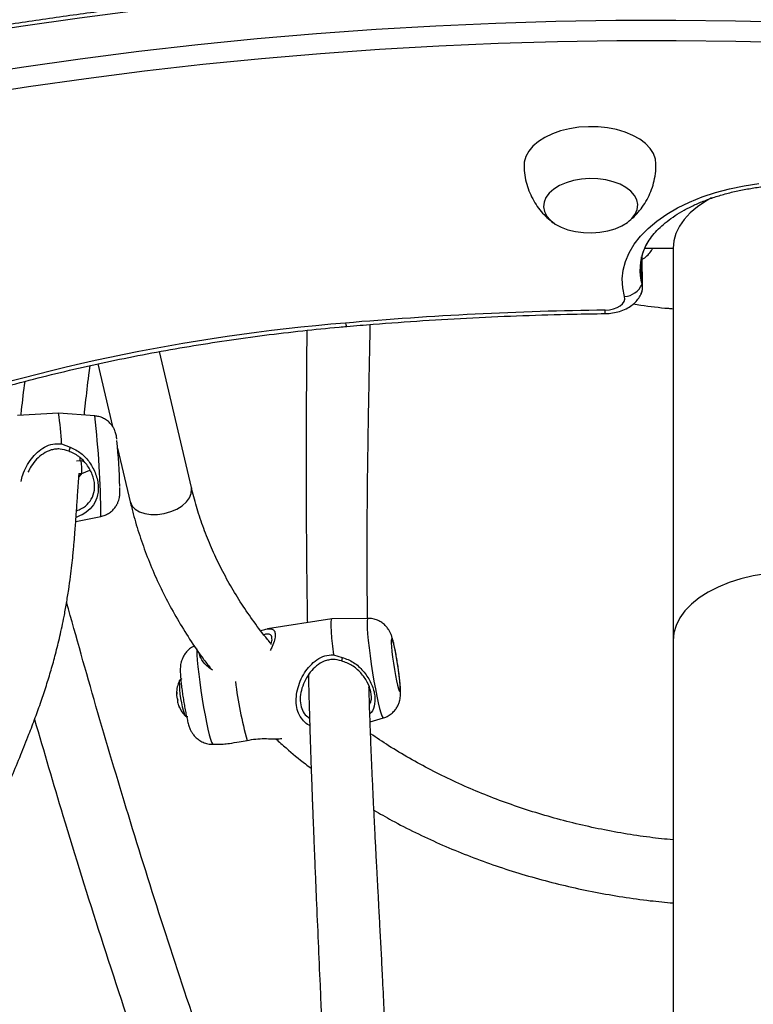
# Model space of a CAD drawing. Units: inches. Extents: x 306 to 2383, y 121 to 1067.
# Drawn here: x 728 to 735, y 828 to 837 of the extents above; entities that cross this region are included whole.
import ezdxf

# ---------------------------------------------------------------- set-up
doc = ezdxf.new("R2010")
doc.units = ezdxf.units.IN
doc.header["$MEASUREMENT"] = 0
doc.header["$PDSIZE"] = -1
doc.layers.add('CONTOUR', color=7, linetype='Continuous')
doc.layers.add('DIM_IMP_BORDURE', color=7, linetype='Continuous')
doc.styles.add('DIM', font='romans.shx')
doc.dimstyles.new('Implantation (Pied-mètre)', dxfattribs={"dimscale": 96, "dimtxt": 0.09375, "dimasz": 0.125, "dimexe": 0.125, "dimexo": 0.125, "dimgap": 0.03, "dimtad": 1, "dimdec": 3, "dimzin": 0, "dimdsep": 46, "dimlunit": 4, "dimtxsty": 'DIM', "dimblk1": 'OBLIQUE', "dimblk2": 'OBLIQUE', "dimsah": 1, "dimcen": 0.089844, "dimdle": 0.125, "dimclrt": 7, "dimadec": 0, "dimazin": 0, "dimtfac": 1, "dimtdec": 0, "dimtofl": 0, "dimtmove": 0, "dimatfit": 3, "dimldrblk": 'OBLIQUE', "dimfxl": 1, "dimfrac": 2, "dimtolj": 1, "dimtzin": 0, "dimarcsym": 0})

# ---------------------------------------------------------------- blocks, each defined once
blk = doc.blocks.new('_OBLIQUE')
at = {"color": 0, "linetype": 'ByBlock'}
blk.add_line((-0.5, -0.5), (0.5, 0.5), dxfattribs=at)
blk = doc.blocks.new('*D32')
at = {"layer": 'Defpoints', "color": 0}
for p in [(322.08, 1002.8587), (1134.1719, 475.2667), (322.08, 446.4198)]:
    blk.add_point(p, dxfattribs=at)
at = {"layer": 'DIM_IMP_BORDURE', "color": 0, "lineweight": -2}
for p, q in [((322.08, 462.6698), (322.08, 1019.1087)), ((1134.1719, 491.5167), (1134.1719, 1019.1087)), ((1150.4219, 1002.8587), (305.83, 1002.8587))]:
    blk.add_line(p, q, dxfattribs=at)
at = {"layer": 'DIM_IMP_BORDURE', "color": 0, "lineweight": -2, "xscale": 16.25, "yscale": 16.25, "zscale": 16.25, "rotation": 180}
blk.add_blockref('_OBLIQUE', (322.08, 1002.8587), dxfattribs=at)
at = {"layer": 'DIM_IMP_BORDURE', "color": 0, "lineweight": -2, "xscale": 16.25, "yscale": 16.25, "zscale": 16.25}
blk.add_blockref('_OBLIQUE', (1134.1719, 1002.8587), dxfattribs=at)
at = {"layer": 'DIM_IMP_BORDURE', "color": 7, "insert": (728.126, 1016.0263), "char_height": 12.1875, "attachment_point": 5, "style": 'DIM'}
blk.add_mtext('\\A1;67\'-8" [20.627m]', dxfattribs=at)
blk = doc.blocks.new('*D33')
at = {"layer": 'Defpoints', "color": 0}
for p in [(704.5185, 966.3984), (550.0856, 157.3769), (1176.3926, 157.3769)]:
    blk.add_point(p, dxfattribs=at)
at = {"layer": 'DIM_IMP_BORDURE', "color": 0, "lineweight": -2}
for p, q in [((1176.3926, 982.6484), (1176.3926, 141.1269)), ((720.7685, 966.3984), (1192.6426, 966.3984)), ((566.3356, 157.3769), (1192.6426, 157.3769))]:
    blk.add_line(p, q, dxfattribs=at)
at = {"layer": 'DIM_IMP_BORDURE', "color": 0, "lineweight": -2, "xscale": 16.25, "yscale": 16.25, "zscale": 16.25}
for p, rotation in [((1176.3926, 966.3984), 90), ((1176.3926, 157.3769), 270)]:
    blk.add_blockref('_OBLIQUE', p, dxfattribs=dict(at, rotation=rotation))
at = {"layer": 'DIM_IMP_BORDURE', "color": 7, "insert": (1163.225, 561.8876), "char_height": 12.1875, "attachment_point": 5, "rotation": 90, "style": 'DIM'}
blk.add_mtext('\\A1;67\'-5" [20.549m]', dxfattribs=at)

msp = doc.modelspace()

# ---------------------------------------------------------------- linework, layer by layer
at = {"layer": 'CONTOUR'}
for p, q in [((734.25619, 834.64369), (734.25146, 834.96832)), ((734.27752, 835.03867), (734.56099, 835.03867)), ((734.56099, 835.03867), (734.56099, 831.13315)), ((734.25094, 834.6779), (734.24694, 834.95218)), ((729.76757, 832.6568), (729.44944, 834.00881)), ((728.83629, 833.88588), (728.98231, 833.26532)), ((728.44651, 833.39775), (728.03839, 833.37304)), ((728.80576, 833.36925), (728.44655, 833.39775)), ((728.47614, 833.09179), (728.56048, 833.05827)), ((729.03357, 833.04749), (729.15919, 832.51364)), ((728.67078, 832.92175), (728.62546, 832.91901)), ((728.66005, 832.9211), (728.66221, 832.9492)), ((728.69562, 832.91511), (728.67079, 832.92175)), ((728.67698, 832.79974), (728.64798, 832.76179)), ((728.67834, 832.79699), (728.75703, 832.82862)), ((728.64855, 832.79518), (728.67833, 832.79698)), ((728.61718, 832.31851), (728.86632, 832.36905)), ((731.16421, 831.34887), (730.52341, 831.2497)), ((731.52403, 831.35377), (731.16463, 831.3489)), ((734.56099, 831.13315), (734.56099, 825.24932)), ((731.18111, 830.99225), (731.26785, 830.96637)), ((729.64742, 830.73261), (729.6477, 830.73333)), ((730.9318, 830.69191), (730.93391, 830.69224)), ((729.62115, 830.60188), (729.61959, 830.60163)), ((729.62209, 830.62072), (729.62168, 830.62065)), ((731.54581, 830.32383), (731.67728, 830.36357)), ((729.98205, 830.10121), (730.08441, 830.1026)), ((730.24422, 830.1264), (730.32211, 830.13958))]:
    msp.add_line(p, q, dxfattribs=at)
at = {"layer": 'CONTOUR', "flags": 128}
for points in [[(723.44273, 836.26941), (723.56827, 836.30403), (724.11378, 836.44888), (724.6649, 836.58624), (725.22134, 836.71602), (725.78277, 836.83816), (726.34886, 836.95259), (726.91931, 837.05923), (727.49377, 837.15804), (728.07193, 837.24894), (728.65346, 837.3319), (729.23802, 837.40686), (729.82529, 837.47378), (730.41492, 837.53262), (731.00658, 837.58335), (731.59993, 837.62594), (732.19464, 837.66037), (732.79037, 837.68661), (733.38677, 837.70466), (733.98351, 837.71449), (734.58024, 837.71611), (735.17664, 837.70952), (735.77234, 837.69471)], [(723.44273, 836.26941), (723.56827, 836.30403), (724.11378, 836.44888), (724.6649, 836.58624), (725.22134, 836.71602), (725.78277, 836.83816), (726.34886, 836.95259), (726.91931, 837.05923), (727.49377, 837.15804), (728.07193, 837.24894), (728.65346, 837.3319), (729.23802, 837.40686), (729.82529, 837.47378), (730.41492, 837.53262), (731.00658, 837.58335), (731.59993, 837.62594), (732.19464, 837.66037), (732.79037, 837.68661), (733.38677, 837.70466), (733.98351, 837.71449), (734.58024, 837.71611), (735.17664, 837.70952), (735.77234, 837.69471)], [(723.37504, 835.84038), (723.57422, 835.89553), (724.11973, 836.04038), (724.67086, 836.17774), (725.22729, 836.30752), (725.78872, 836.42966), (726.35482, 836.54409), (726.92526, 836.65073), (727.49973, 836.74954), (728.07789, 836.84044), (728.65942, 836.9234), (729.24398, 836.99836), (729.83124, 837.06528), (730.42087, 837.12412), (731.01253, 837.17485), (731.60589, 837.21744), (732.2006, 837.25187), (732.79632, 837.27811), (733.39272, 837.29616), (733.98946, 837.30599), (734.5862, 837.30761), (735.18259, 837.30102), (735.7783, 837.28621)], [(723.37504, 835.84038), (723.57422, 835.89553), (724.11973, 836.04038), (724.67086, 836.17774), (725.22729, 836.30752), (725.78872, 836.42966), (726.35482, 836.54409), (726.92526, 836.65073), (727.49973, 836.74954), (728.07789, 836.84044), (728.65942, 836.9234), (729.24398, 836.99836), (729.83124, 837.06528), (730.42087, 837.12412), (731.01253, 837.17485), (731.60589, 837.21744), (732.2006, 837.25187), (732.79632, 837.27811), (733.39272, 837.29616), (733.98946, 837.30599), (734.5862, 837.30761), (735.18259, 837.30102), (735.7783, 837.28621)], [(735.77296, 837.08212), (735.18294, 837.09688), (734.59223, 837.10352), (734.00119, 837.10204), (733.41014, 837.09245), (732.81941, 837.07475), (732.22934, 837.04895), (731.64027, 837.01506), (731.05253, 836.97311), (730.46645, 836.92311), (729.88237, 836.86509), (729.30061, 836.7991), (728.72151, 836.72516), (728.1454, 836.64332), (727.5726, 836.55362), (727.00343, 836.45611), (726.43822, 836.35086), (725.8773, 836.23792), (725.32097, 836.11734), (724.76955, 835.98922), (724.22336, 835.8536), (723.68271, 835.71058), (723.3284, 835.61198)], [(733.71833, 836.24743), (733.62297, 836.24121), (733.52997, 836.22706), (733.4413, 836.20528), (733.35886, 836.17634), (733.2844, 836.14086), (733.21951, 836.0996), (733.16557, 836.05342), (733.12374, 836.00332), (733.0949, 835.95036), (733.07967, 835.89568), (733.07724, 835.85911)], [(734.3896, 835.87815), (734.38385, 835.92566), (734.36429, 835.97954), (734.33129, 836.03107), (734.28554, 836.07916), (734.22802, 836.12278), (734.15996, 836.16099), (734.08281, 836.19298), (733.99821, 836.21808), (733.90797, 836.23574), (733.81401, 836.2456), (733.71833, 836.24743)], [(733.72859, 835.7309), (733.64739, 835.72492), (733.56898, 835.71093), (733.49574, 835.68933), (733.42991, 835.66079), (733.37348, 835.62617), (733.32817, 835.58653), (733.29535, 835.54307), (733.27602, 835.49711), (733.27077, 835.45004), (733.27976, 835.40331), (733.30271, 835.35832), (733.33894, 835.31644), (733.38732, 835.27896), (733.44641, 835.24699), (733.5144, 835.22153), (733.58922, 835.20333), (733.6686, 835.19296), (733.75013, 835.19073), (733.83134, 835.1967), (733.90975, 835.2107), (733.98299, 835.2323), (734.04882, 835.26084), (734.10525, 835.29546), (734.15056, 835.3351), (734.18338, 835.37856), (734.20271, 835.42452), (734.20796, 835.47158), (734.19897, 835.51832), (734.17601, 835.56331), (734.13979, 835.60518), (734.0914, 835.64267), (734.03232, 835.67463), (733.96433, 835.7001), (733.88951, 835.71829), (733.81013, 835.72866), (733.72859, 835.7309)], [(733.72859, 835.7309), (733.64739, 835.72492), (733.56898, 835.71093), (733.49574, 835.68933), (733.42991, 835.66079), (733.37348, 835.62617), (733.32817, 835.58653), (733.29535, 835.54307), (733.27602, 835.49711), (733.27077, 835.45004), (733.27976, 835.40331), (733.30271, 835.35832), (733.33894, 835.31644), (733.38732, 835.27896), (733.44641, 835.24699), (733.5144, 835.22153), (733.58922, 835.20333), (733.6686, 835.19296), (733.75013, 835.19073), (733.83134, 835.1967), (733.90975, 835.2107), (733.98299, 835.2323), (734.04882, 835.26084), (734.10525, 835.29546), (734.15056, 835.3351), (734.18338, 835.37856), (734.20271, 835.42452), (734.20796, 835.47158), (734.19897, 835.51832), (734.17601, 835.56331), (734.13979, 835.60518), (734.0914, 835.64267), (734.03232, 835.67463), (733.96433, 835.7001), (733.88951, 835.71829), (733.81013, 835.72866), (733.72859, 835.7309)], [(734.07815, 834.55707), (734.05955, 834.64426), (734.05481, 834.73219), (734.06396, 834.82014), (734.08694, 834.90738), (734.12355, 834.99319), (734.17349, 835.07686), (734.23634, 835.15768), (734.31158, 835.235), (734.3986, 835.30817), (734.49666, 835.37658), (734.60495, 835.43967), (734.72258, 835.49692), (734.84858, 835.54784), (734.98189, 835.59203), (735.12141, 835.6291), (735.26599, 835.65876), (735.41443, 835.68076)], [(734.94203, 835.53862), (734.88637, 835.50707), (734.80313, 835.45086), (734.73098, 835.38982), (734.67075, 835.32466), (734.62316, 835.25615), (734.58876, 835.18509), (734.56796, 835.11231), (734.56099, 835.03867)], [(733.88371, 834.42182), (733.9263, 834.42503), (733.96685, 834.43344), (734.00347, 834.44664), (734.03444, 834.46403), (734.05831, 834.48479), (734.07397, 834.50795), (734.08069, 834.53243), (734.07815, 834.55707)], [(731.30153, 834.29347), (731.30532, 834.27889), (731.30898, 834.26828), (731.3124, 834.26189), (731.31552, 834.25986), (731.31557, 834.25986)], [(729.15919, 832.51364), (729.16014, 832.5099), (729.17791, 832.4722), (729.20904, 832.43978), (729.25206, 832.41417), (729.30496, 832.39655), (729.36526, 832.38776), (729.43016, 832.38819), (729.49661, 832.39784), (729.5615, 832.41626), (729.62181, 832.44257), (729.67471, 832.47555), (729.71772, 832.51366), (729.74885, 832.55512), (729.76663, 832.59799), (729.77022, 832.64025), (729.76757, 832.6568)], [(735.74849, 831.81427), (735.61554, 831.80999), (735.48425, 831.79719), (735.35629, 831.77605), (735.23326, 831.74682), (735.11671, 831.70987), (735.0081, 831.66567), (734.9088, 831.61478), (734.82007, 831.55782), (734.74301, 831.49553), (734.67859, 831.42868), (734.62763, 831.35811), (734.59077, 831.28471), (734.56846, 831.20941), (734.56099, 831.13315)], [(731.16463, 831.3489), (731.15911, 831.34159), (731.15581, 831.31777), (731.15537, 831.27813), (731.15779, 831.2239), (731.16301, 831.15674), (731.17087, 831.07873), (731.18111, 830.99225)], [(731.52403, 831.35377), (731.5198, 831.34937), (731.51643, 831.33119), (731.51547, 831.29941), (731.51695, 831.25495), (731.52083, 831.19909), (731.527, 831.13343), (731.53527, 831.05987), (731.54542, 830.98052), (731.55714, 830.89766), (731.5701, 830.81367), (731.58394, 830.73098), (731.59824, 830.65196), (731.6126, 830.57889), (731.6266, 830.51386), (731.63985, 830.45876), (731.65196, 830.41515), (731.66259, 830.3843), (731.67142, 830.3671), (731.67728, 830.36357)], [(731.79794, 831.01974), (731.78761, 831.0692), (731.77798, 831.10898), (731.76957, 831.13694), (731.76284, 831.15156), (731.75816, 831.15206), (731.75576, 831.13841), (731.75579, 831.11135), (731.75824, 831.07234), (731.76297, 831.02348), (731.76974, 830.9674), (731.77818, 830.90713), (731.78784, 830.84592), (731.79818, 830.78706), (731.80866, 830.73373), (731.81871, 830.68881), (731.82779, 830.65471), (731.83541, 830.63328), (731.84115, 830.62567), (731.84472, 830.63228), (731.84591, 830.65277), (731.84466, 830.68603), (731.84105, 830.73027), (731.83525, 830.7831), (731.8276, 830.84167), (731.81849, 830.90282), (731.80842, 830.96327), (731.79794, 831.01974)], [(729.82105, 831.04953), (729.821, 831.03717), (729.82248, 830.99271), (729.82636, 830.93685), (729.83253, 830.87119), (729.8408, 830.79763), (729.85094, 830.71827), (729.86267, 830.63541), (729.87563, 830.55143), (729.88946, 830.46874), (729.90376, 830.38972), (729.91812, 830.31665), (729.93213, 830.25162), (729.94538, 830.19651), (729.95749, 830.15291), (729.96811, 830.12206), (729.97694, 830.10486), (729.98205, 830.10121)]]:
    msp.add_lwpolyline(points, dxfattribs=at)
at = {"layer": 'CONTOUR'}
for centre, radius, start, end in [((734.77433, 834.82207), 0.54288, 144.222074, 195.3997), ((734.7468, 834.82256), 0.51653, 156.601533, 196.262879), ((734.06167, 834.76461), 0.20819, 274.53991, 335.387886), ((734.12486, 834.64175), 0.13116, 332.447479, 16.000643), ((734.1261, 834.64178), 0.12996, 336.138608, 16.137897), ((734.32116, 799.58406), 34.84051, 90.71941, 94.972074), ((732.42125, 834.39891), 1.46264, 359.554058, 0.897633), ((732.84509, 815.53814), 18.81873, 94.704835, 109.156102), ((725.55084, 832.96292), 2.92814, 2.522414, 8.539957), ((720.17751, 832.34487), 8.68885, 0.159392, 6.770644), ((721.22948, 832.40475), 7.83037, 1.904902, 5.263703), ((727.71622, 832.80134), 0.96212, 359.740437, 7.189599), ((729.93937, 830.60156), 0.32005, 155.68857, 179.049066), ((730.71775, 830.72234), 1.07037, 179.450033, 198.193257), ((734.30679, 831.23723), 4.13311, 187.112245, 195.40117), ((729.66611, 830.60615), 0.04674, 161.928165, 185.548369), ((729.87788, 830.5881), 0.25709, 174.260165, 182.858773), ((730.16276, 830.63864), 0.54535, 186.671781, 187.578237), ((729.66586, 830.58119), 0.04602, 198.326316, 218.226627), ((729.67575, 830.52904), 0.04674, 161.93583, 185.557297), ((729.96684, 830.59468), 0.34482, 191.740365, 192.246992), ((729.9383, 830.60104), 0.31852, 194.454922, 203.601568), ((729.79429, 830.53973), 0.16235, 197.746609, 205.338174), ((729.93937, 830.60156), 0.32005, 203.772223, 221.906444)]:
    msp.add_arc(centre, radius, start, end, dxfattribs=at)
for points, knots in [([(748.04265, 836.91741), (747.97481, 836.9365), (747.73866, 837.00294), (747.32879, 837.10992), (746.81345, 837.23839), (746.29318, 837.35981), (745.76866, 837.47463), (745.24004, 837.58267), (744.7076, 837.6839), (744.17161, 837.77826), (743.63232, 837.86572), (743.09001, 837.94623), (742.54495, 838.01975), (741.9974, 838.08624), (741.44764, 838.14568), (740.89594, 838.19803), (740.34257, 838.24327), (739.7878, 838.28138), (739.23192, 838.31233), (738.67519, 838.33612), (738.11789, 838.35273), (737.5603, 838.36215), (737.0027, 838.36438), (736.44535, 838.35942), (735.88854, 838.34727), (735.33255, 838.32793), (734.77763, 838.30144), (734.2241, 838.26769), (733.75722, 838.23341), (733.47524, 838.20929), (733.37667, 838.20086)], [0, 0, 0, 0, 0.0149655, 0.0520938, 0.0892208, 0.1263465, 0.1634709, 0.2005942, 0.2377164, 0.2748376, 0.3119579, 0.3490773, 0.3861959, 0.4233138, 0.4604311, 0.4975478, 0.5346641, 0.57178, 0.6088955, 0.6460109, 0.6831261, 0.7202412, 0.7573563, 0.7944715, 0.8315869, 0.8687025, 0.9058183, 0.9429346, 0.9800514, 1, 1, 1, 1]), ([(737.18619, 837.66002), (737.03555, 837.66958), (736.7005, 837.69085), (736.17934, 837.71524), (735.62339, 837.73481), (735.06657, 837.747), (734.50923, 837.75205), (733.95163, 837.74989), (733.39404, 837.74055), (732.83674, 837.72402), (732.28, 837.70031), (731.72411, 837.66943), (731.16933, 837.6314), (730.61595, 837.58624), (730.06423, 837.53396), (729.51445, 837.4746), (728.96688, 837.40818), (728.4218, 837.33474), (727.87946, 837.25431), (727.34015, 837.16693), (726.80413, 837.07264), (726.27166, 836.97149), (725.743, 836.86353), (725.21844, 836.74878), (724.69815, 836.62743), (724.18275, 836.49905), (723.76647, 836.3904), (723.524, 836.3222), (723.44983, 836.30134)], [0, 0, 0, 0, 0.0323416, 0.071931, 0.11152, 0.1511087, 0.1906972, 0.2302855, 0.2698739, 0.3094622, 0.3490507, 0.3886393, 0.4282282, 0.4678175, 0.5074072, 0.5469975, 0.5865884, 0.6261799, 0.6657723, 0.7053655, 0.7449597, 0.784555, 0.8241513, 0.8637489, 0.9033477, 0.9429479, 0.9825496, 1, 1, 1, 1]), ([(733.07883, 835.85921), (733.07879, 835.84351), (733.07865, 835.79643), (733.09164, 835.71944), (733.11608, 835.6308), (733.15117, 835.54799), (733.19495, 835.472), (733.24619, 835.40333), (733.30426, 835.34361), (733.34825, 835.30476), (733.37403, 835.28837), (733.377, 835.28648)], [0, 0, 0, 0, 0.0701189, 0.2102773, 0.3471064, 0.4807376, 0.611246, 0.7386626, 0.8629915, 0.9842377, 1, 1, 1, 1]), ([(734.10874, 835.29859), (734.12899, 835.31476), (734.17188, 835.34903), (734.22877, 835.41156), (734.28035, 835.48294), (734.32289, 835.56106), (734.35591, 835.64434), (734.37861, 835.73424), (734.38996, 835.81285), (734.38849, 835.86187), (734.388, 835.878)], [0, 0, 0, 0, 0.1165439, 0.2469025, 0.3787407, 0.5117209, 0.6455507, 0.779984, 0.9276349, 1, 1, 1, 1]), ([(734.27428, 835.02845), (734.27754, 835.03687), (734.28909, 835.06665), (734.32057, 835.11855), (734.3691, 835.18279), (734.42882, 835.24515), (734.49869, 835.30521), (734.57862, 835.36252), (734.66812, 835.41649), (734.7666, 835.46654), (734.87331, 835.51209), (734.98743, 835.5526), (735.10804, 835.58761), (735.2341, 835.6167), (735.36454, 835.63953), (735.49822, 835.65584), (735.63397, 835.66543), (735.7706, 835.6682), (735.9069, 835.66411), (736.04165, 835.65321), (736.17365, 835.63563), (736.30175, 835.61158), (736.4248, 835.58135), (736.54172, 835.54533), (736.65151, 835.50396), (736.75321, 835.45778), (736.84602, 835.40741), (736.92923, 835.35352), (737.00225, 835.29686), (737.06483, 835.23817), (737.11634, 835.17822), (737.15502, 835.12243), (737.17161, 835.08728), (737.17883, 835.07197)], [0, 0, 0, 0, 0.0138989, 0.0492145, 0.0833036, 0.1166475, 0.1496142, 0.1824283, 0.2152139, 0.2480275, 0.2809128, 0.3138872, 0.3469523, 0.3801003, 0.4133187, 0.446592, 0.4799034, 0.5132354, 0.5465705, 0.5798855, 0.6131619, 0.6463819, 0.679528, 0.712584, 0.7455362, 0.7783757, 0.8111023, 0.8437313, 0.8763028, 0.9088768, 0.9415612, 0.974554, 1, 1, 1, 1]), ([(734.25206, 834.92714), (734.25665, 834.92967), (734.27857, 834.94176), (734.31067, 834.97117), (734.34234, 835.00625), (734.35463, 835.03082), (734.35856, 835.03867)], [0, 0, 0, 0, 0.0992987, 0.4745429, 0.8321686, 1, 1, 1, 1]), ([(733.88385, 834.38752), (733.8972, 834.388), (733.93401, 834.38929), (733.99399, 834.39902), (734.06169, 834.41971), (734.12188, 834.44971), (734.17247, 834.48699), (734.21099, 834.52929), (734.23502, 834.56396), (734.24252, 834.58533), (734.24395, 834.5894)], [0, 0, 0, 0, 0.0878865, 0.2423904, 0.4007336, 0.5649048, 0.7063561, 0.8406679, 0.9696933, 1, 1, 1, 1]), ([(734.1642, 834.48331), (734.18906, 834.47942), (734.305, 834.46126), (734.43751, 834.44566), (734.54541, 834.43736), (734.56099, 834.43616)], [0, 0, 0, 0, 0.1893344, 0.8829211, 1, 1, 1, 1]), ([(731.31557, 834.25986), (731.40223, 834.26721), (731.65369, 834.28854), (732.07115, 834.31843), (732.56808, 834.34722), (733.06592, 834.36869), (733.50465, 834.3817), (733.77735, 834.38589), (733.88385, 834.38752)], [0, 0, 0, 0, 0.1017695, 0.2953166, 0.4888694, 0.6824241, 0.8759801, 1, 1, 1, 1]), ([(731.52082, 831.36106), (731.5198, 831.43765), (731.51688, 831.65574), (731.51608, 832.02569), (731.51794, 832.47824), (731.52379, 832.99934), (731.53369, 833.58285), (731.54276, 834.02668), (731.54754, 834.26131), (731.5479, 834.27921)], [0, 0, 0, 0, 0.0818564, 0.2331021, 0.3910177, 0.5554772, 0.7710679, 0.9825378, 1, 1, 1, 1]), ([(726.7303, 833.29132), (726.78837, 833.31169), (726.9569, 833.3708), (727.24071, 833.46404), (727.58342, 833.56892), (727.9318, 833.66743), (728.28536, 833.75957), (728.64378, 833.84521), (729.00666, 833.92426), (729.37363, 833.99663), (729.74431, 834.06224), (730.11831, 834.12102), (730.49524, 834.17293), (730.86806, 834.21705), (731.14201, 834.24453), (731.2892, 834.25753), (731.31557, 834.25986)], [0, 0, 0, 0, 0.0414298, 0.1202509, 0.199083, 0.2779246, 0.3567753, 0.4356346, 0.5145018, 0.5933765, 0.6722579, 0.7511454, 0.8300384, 0.9089361, 0.9836877, 1, 1, 1, 1]), ([(730.91575, 834.22076), (730.9149, 834.12681), (730.913, 833.91635), (730.91088, 833.59084), (730.90939, 833.24175), (730.90886, 832.89265), (730.90936, 832.55081), (730.91091, 832.20569), (730.91367, 831.86537), (730.91711, 831.56319), (730.92007, 831.38229), (730.92123, 831.31126)], [0, 0, 0, 0, 0.0938876, 0.2103044, 0.3284506, 0.4484537, 0.5677687, 0.6811956, 0.807038, 0.924243, 1, 1, 1, 1]), ([(728.70249, 833.37744), (728.70654, 833.41712), (728.71992, 833.54815), (728.73933, 833.71219), (728.75519, 833.83721), (728.75924, 833.8691)], [0, 0, 0, 0, 0.24446597, 0.8072936, 1, 1, 1, 1]), ([(728.10892, 833.7123), (728.09663, 833.61629), (728.08211, 833.50286), (728.07142, 833.39196), (728.06978, 833.37494)], [0, 0, 0, 0, 0.8465372, 1, 1, 1, 1]), ([(729.02544, 833.13815), (729.02517, 833.14081), (729.02421, 833.1501), (729.0226, 833.16149), (729.01959, 833.17912), (729.01427, 833.20072), (729.00518, 833.22651), (728.98963, 833.25758), (728.96564, 833.29053), (728.93289, 833.32153), (728.89316, 833.34651), (728.85019, 833.36362), (728.82033, 833.36679), (728.80704, 833.3682)], [0, 0, 0, 0, 0.0384384, 0.1342268, 0.2047241, 0.2666122, 0.333948, 0.4227073, 0.5364641, 0.6474806, 0.7690361, 0.8971638, 1, 1, 1, 1]), ([(728.07255, 832.71539), (728.07731, 832.73746), (728.08855, 832.78946), (728.12438, 832.86718), (728.17368, 832.94391), (728.23413, 833.00965), (728.30482, 833.06091), (728.38762, 833.09466), (728.44676, 833.09275), (728.47614, 833.09179)], [0, 0, 0, 0, 0.1125647, 0.2652139, 0.4159846, 0.5647512, 0.7118203, 0.8567744, 1, 1, 1, 1]), ([(728.54674, 833.01872), (728.51855, 833.02783), (728.47643, 833.04144), (728.41658, 833.03999), (728.35852, 833.02845), (728.29208, 832.99595), (728.2262, 832.93912), (728.17456, 832.87616), (728.15153, 832.82887), (728.14169, 832.80866)], [0, 0, 0, 0, 0.1733469, 0.2589879, 0.3454142, 0.518972, 0.6933541, 0.8689804, 1, 1, 1, 1]), ([(728.56048, 833.05827), (728.5581, 833.05141), (728.55354, 833.03823), (728.54895, 833.02505), (728.54674, 833.01872)], [0, 0, 0, 0, 0.5198515, 1, 1, 1, 1]), ([(728.62479, 832.42587), (728.64134, 832.43233), (728.69076, 832.45161), (728.74878, 832.50125), (728.79712, 832.57912), (728.81081, 832.67889), (728.78635, 832.78735), (728.72955, 832.88674), (728.65083, 832.97135), (728.5814, 833.00295), (728.54674, 833.01872)], [0, 0, 0, 0, 0.0674156, 0.2012736, 0.3347597, 0.467187, 0.5998832, 0.732918, 0.8666456, 1, 1, 1, 1]), ([(728.56048, 833.05827), (728.59812, 833.04015), (728.67417, 833.00356), (728.75942, 832.90626), (728.82081, 832.7918), (728.84722, 832.66721), (728.83313, 832.55197), (728.78196, 832.46048), (728.7117, 832.39682), (728.64763, 832.37088), (728.6201, 832.35974)], [0, 0, 0, 0, 0.1251708, 0.2528742, 0.3826125, 0.5142761, 0.6456773, 0.77586, 0.903688, 1, 1, 1, 1]), ([(727.66157, 828.96437), (727.67892, 829.01334), (727.72265, 829.13675), (727.79877, 829.33431), (727.88852, 829.55784), (727.97949, 829.77768), (728.06771, 829.99121), (728.14597, 830.18618), (728.21382, 830.36388), (728.27203, 830.52605), (728.32451, 830.68357), (728.37245, 830.84036), (728.41759, 831.00334), (728.46108, 831.18026), (728.49679, 831.34875), (728.52532, 831.50445), (728.54667, 831.63734), (728.56438, 831.76445), (728.5782, 831.87854), (728.58804, 831.97189), (728.5951, 832.04589), (728.60053, 832.10674), (728.60569, 832.16815), (728.61106, 832.23593), (728.61813, 832.32999), (728.62687, 832.45471), (728.63779, 832.61457), (728.64536, 832.73033), (728.6502, 832.79306), (728.65037, 832.79529)], [0, 0, 0, 0, 0.0452585, 0.1140556, 0.182558, 0.250568, 0.3137476, 0.3718177, 0.418214, 0.4619304, 0.5032663, 0.5424274, 0.5822015, 0.6253494, 0.6723088, 0.7033669, 0.7356091, 0.7653202, 0.7916699, 0.8144271, 0.8296221, 0.8426113, 0.8564428, 0.8720137, 0.8893428, 0.9211654, 0.9575969, 0.9984898, 1, 1, 1, 1]), ([(728.86629, 832.36994), (728.86927, 832.37026), (728.88888, 832.37234), (728.92173, 832.3865), (728.96146, 832.40994), (728.99303, 832.4387), (729.01711, 832.46945), (729.0343, 832.50047), (729.04548, 832.52971), (729.05182, 832.55527), (729.05486, 832.57595), (729.0561, 832.59177), (729.05662, 832.60617), (729.05666, 832.62549), (729.05646, 832.64185), (729.05595, 832.65649), (729.05593, 832.65707)], [0, 0, 0, 0, 0.019953, 0.1316292, 0.2338318, 0.3280959, 0.4148728, 0.4940085, 0.5647314, 0.6251509, 0.6741962, 0.7194345, 0.7733087, 0.8569715, 0.9943457, 1, 1, 1, 1]), ([(730.56148, 831.10145), (730.54913, 831.11584), (730.48852, 831.18643), (730.39006, 831.31817), (730.26675, 831.49642), (730.15522, 831.67932), (730.05465, 831.86598), (729.96554, 832.05617), (729.88802, 832.24945), (729.82347, 832.44211), (729.7862, 832.57844), (729.7694, 832.64911), (729.76757, 832.6568)], [0, 0, 0, 0, 0.0306026, 0.1501727, 0.2698913, 0.3897765, 0.5098448, 0.6301097, 0.7505799, 0.8712585, 0.9859974, 1, 1, 1, 1]), ([(729.15919, 832.51364), (729.1689, 832.474), (729.19636, 832.36187), (729.25111, 832.17891), (729.327, 831.96588), (729.41496, 831.7558), (729.51466, 831.54905), (729.62579, 831.34597), (729.74883, 831.14732), (729.85851, 830.98522), (729.93111, 830.8915), (729.95507, 830.86055)], [0, 0, 0, 0, 0.0678459, 0.1918732, 0.3159746, 0.4401983, 0.5645565, 0.689057, 0.8137036, 0.9384957, 1, 1, 1, 1]), ([(729.86621, 827.14335), (729.73938, 827.52387), (729.48937, 828.27394), (729.14162, 829.38713), (728.81992, 830.46292), (728.62241, 831.16912), (728.52619, 831.51315)], [0, 0, 0, 0, 0.2625533, 0.5175432, 0.7649698, 1, 1, 1, 1]), ([(731.79692, 831.02926), (731.79505, 831.03861), (731.78947, 831.06648), (731.77996, 831.10908), (731.76939, 831.14969), (731.75879, 831.18281), (731.74678, 831.21216), (731.73055, 831.24185), (731.70902, 831.27132), (731.67945, 831.30052), (731.64171, 831.32633), (731.59692, 831.3448), (731.55666, 831.35409), (731.53222, 831.3528), (731.52464, 831.3524)], [0, 0, 0, 0, 0.0597188, 0.1781094, 0.3040243, 0.3989885, 0.4787281, 0.5414371, 0.611718, 0.6899827, 0.7746679, 0.8647667, 0.9580937, 1, 1, 1, 1]), ([(730.45828, 831.23133), (730.46686, 831.23437), (730.49527, 831.24444), (730.53264, 831.2527), (730.57045, 831.25133), (730.59503, 831.23278), (730.60459, 831.19559), (730.59679, 831.14097), (730.57901, 831.08523), (730.5597, 831.04792), (730.55299, 831.03494)], [0, 0, 0, 0, 0.0610634, 0.2020925, 0.3444196, 0.4883273, 0.6341147, 0.778708, 0.9230201, 1, 1, 1, 1]), ([(730.55954, 831.0961), (730.56017, 831.09771), (730.56925, 831.12097), (730.57159, 831.15548), (730.56264, 831.18965), (730.53372, 831.19978), (730.50837, 831.19787), (730.49013, 831.1914), (730.48916, 831.19105)], [0, 0, 0, 0, 0.0179512, 0.258304, 0.500417, 0.7430953, 0.9862896, 1, 1, 1, 1]), ([(729.79811, 831.07847), (729.78815, 831.07389), (729.76431, 831.06292), (729.73295, 831.03696), (729.70486, 831.00518), (729.68451, 830.97179), (729.67086, 830.9391), (729.66272, 830.9086), (729.6585, 830.88088), (729.65671, 830.85403), (729.65666, 830.82128), (729.65883, 830.78046), (729.66353, 830.72767), (729.66998, 830.67099), (729.67811, 830.61008), (729.68735, 830.54859), (729.69743, 830.48809), (729.70805, 830.43043), (729.719, 830.37713), (729.73047, 830.32819), (729.74152, 830.28887), (729.75399, 830.2545), (729.76972, 830.22276), (729.78957, 830.19292), (729.81654, 830.16333), (729.85182, 830.1361), (729.8946, 830.11502), (729.93875, 830.10244), (729.9682, 830.10231), (729.98088, 830.10226)], [0, 0, 0, 0, 0.0245437, 0.0587795, 0.0905379, 0.1200164, 0.1472607, 0.1723316, 0.1964019, 0.2227954, 0.2569977, 0.3105256, 0.3569816, 0.405677, 0.4523138, 0.4982421, 0.544052, 0.5900791, 0.63682, 0.6853399, 0.7391805, 0.7789454, 0.806459, 0.8337645, 0.8646213, 0.8981565, 0.9340937, 0.9716139, 1, 1, 1, 1]), ([(729.97923, 830.83764), (729.95883, 830.85242), (729.90743, 830.88965), (729.85829, 830.95473), (729.84932, 830.9935), (729.84565, 831.00938)], [0, 0, 0, 0, 0.2799073, 0.7051027, 1, 1, 1, 1]), ([(730.94511, 830.28787), (730.94277, 830.28884), (730.91883, 830.29867), (730.88228, 830.33171), (730.83928, 830.38999), (730.81382, 830.4658), (730.80739, 830.55231), (730.81996, 830.64273), (730.84895, 830.73096), (730.89164, 830.81272), (730.94645, 830.88531), (731.01314, 830.94466), (731.0932, 830.98732), (731.15192, 830.99061), (731.18111, 830.99225)], [0, 0, 0, 0, 0.00986614, 0.10062427, 0.19239039, 0.28535508, 0.37755829, 0.46958227, 0.56082027, 0.65093555, 0.73985295, 0.82775576, 0.91439446, 1, 1, 1, 1]), ([(731.26157, 830.9306), (731.23311, 830.93761), (731.19058, 830.94808), (731.13137, 830.94124), (731.07445, 830.92392), (731.01053, 830.88388), (730.94857, 830.81932), (730.89954, 830.74355), (730.86485, 830.66007), (730.84771, 830.57351), (730.85158, 830.49034), (730.87846, 830.42147), (730.9111, 830.37911), (730.93666, 830.36549), (730.94294, 830.36214)], [0, 0, 0, 0, 0.0968248, 0.1446606, 0.1929349, 0.2898775, 0.3872806, 0.4853786, 0.5830257, 0.6797399, 0.77547, 0.8719012, 0.9685575, 1, 1, 1, 1]), ([(731.26785, 830.96637), (731.26677, 830.96017), (731.26469, 830.94825), (731.26258, 830.93632), (731.26157, 830.9306)], [0, 0, 0, 0, 0.5198515, 1, 1, 1, 1]), ([(731.26785, 830.96637), (731.30686, 830.95167), (731.38566, 830.92197), (731.47933, 830.83254), (731.55238, 830.72616), (731.59467, 830.609), (731.59503, 830.50208), (731.57515, 830.43406), (731.54763, 830.40757), (731.54294, 830.40306)], [0, 0, 0, 0, 0.1559555, 0.3150664, 0.4767127, 0.6407579, 0.804476, 0.9666761, 1, 1, 1, 1]), ([(731.67746, 830.36385), (731.67806, 830.36396), (731.6954, 830.36711), (731.72546, 830.38313), (731.76426, 830.40943), (731.79436, 830.44097), (731.81675, 830.4741), (731.83212, 830.50716), (731.84161, 830.53837), (731.84675, 830.56687), (731.84907, 830.59352), (731.84962, 830.62474), (731.84804, 830.66271), (731.84397, 830.71315), (731.8379, 830.76926), (731.83007, 830.82996), (731.82108, 830.89144), (731.81118, 830.9523), (731.80296, 830.99817), (731.79817, 831.02282), (731.79692, 831.02926)], [0, 0, 0, 0, 0.0022178, 0.0638102, 0.120235, 0.1725114, 0.2210503, 0.2659848, 0.3073275, 0.3461865, 0.3873601, 0.437574, 0.5190823, 0.5954467, 0.6757529, 0.7515235, 0.8257833, 0.8996661, 0.9737804, 1, 1, 1, 1]), ([(731.53989, 830.49727), (731.54541, 830.50803), (731.56315, 830.54263), (731.55834, 830.62159), (731.52203, 830.7224), (731.45482, 830.81502), (731.36912, 830.89255), (731.29739, 830.91793), (731.26157, 830.9306)], [0, 0, 0, 0, 0.0824254, 0.2650841, 0.4481136, 0.6316104, 0.8160626, 1, 1, 1, 1]), ([(729.67255, 830.75203), (729.66903, 830.75133), (729.66195, 830.74993), (729.65392, 830.74328), (729.64883, 830.73617), (729.64674, 830.73149), (729.6463, 830.72971), (729.64628, 830.72967)], [0, 0, 0, 0, 0.2603106, 0.5230256, 0.7576631, 0.9934373, 1, 1, 1, 1]), ([(730.93119, 830.8032), (730.93126, 830.79998), (730.93251, 830.74414), (730.93537, 830.63168), (730.93995, 830.4613), (730.94534, 830.27806), (730.95149, 830.08281), (730.95734, 829.90907), (730.96224, 829.76952), (730.96561, 829.676), (730.96811, 829.60805), (730.96999, 829.5574), (730.97172, 829.51098), (730.9738, 829.45618), (730.97658, 829.38353), (730.98015, 829.29153), (730.98461, 829.17876), (730.98984, 829.04872), (730.99587, 828.90166), (731.0027, 828.73806), (731.01981, 828.33463), (731.04346, 827.79703), (731.0721, 827.13944), (731.09238, 826.59033), (731.10539, 826.2221), (731.10763, 826.03847), (731.10773, 826.03013)], [0, 0, 0, 0, 0.0019479, 0.0336922, 0.0681798, 0.1054266, 0.14544, 0.1877101, 0.2122602, 0.2315431, 0.2455392, 0.2543319, 0.2629329, 0.2741911, 0.2881081, 0.3077055, 0.33092, 0.3577441, 0.3881627, 0.4221502, 0.4595376, 0.6401118, 0.7610233, 0.8795842, 0.9945304, 1, 1, 1, 1]), ([(731.73072, 826.02117), (731.73039, 826.05824), (731.72901, 826.20978), (731.72246, 826.47457), (731.71216, 826.81341), (731.69938, 827.14605), (731.68519, 827.4705), (731.67113, 827.76363), (731.65784, 828.02561), (731.64583, 828.25492), (731.63445, 828.46872), (731.62417, 828.66101), (731.61576, 828.8189), (731.60908, 828.94528), (731.60382, 829.04579), (731.59869, 829.14479), (731.59308, 829.25457), (731.58577, 829.40005), (731.57704, 829.5794), (731.56753, 829.78468), (731.5585, 829.99267), (731.55025, 830.19803), (731.54292, 830.40067), (731.53766, 830.55867), (731.53519, 830.64933), (731.53454, 830.67314)], [0, 0, 0, 0, 0.0243165, 0.099394, 0.1735214, 0.246181, 0.3169309, 0.3853976, 0.437275, 0.4874321, 0.5343494, 0.5758767, 0.6119101, 0.6363307, 0.6573081, 0.6765085, 0.6997203, 0.7274281, 0.7692445, 0.8137812, 0.8576751, 0.9008882, 0.9433855, 0.9851349, 1, 1, 1, 1]), ([(729.62207, 830.61381), (729.62212, 830.61436), (729.62222, 830.61546), (729.62229, 830.61724), (729.62229, 830.61884), (729.62222, 830.62009), (729.62209, 830.62088), (729.62192, 830.62114), (729.62177, 830.62093), (729.62169, 830.62069), (729.62168, 830.62065)], [0, 0, 0, 0, 0.14394229, 0.2890153, 0.43021417, 0.56651931, 0.70030888, 0.83485502, 0.97297214, 1, 1, 1, 1]), ([(729.63131, 830.54353), (729.63137, 830.5438), (729.63149, 830.54434), (729.63147, 830.54572), (729.63131, 830.54732), (729.63103, 830.54897), (729.63066, 830.55051), (729.63023, 830.55178), (729.62991, 830.55244), (729.62974, 830.55267), (729.62971, 830.55271)], [0, 0, 0, 0, 0.1421406, 0.2851001, 0.4241414, 0.5590623, 0.6927649, 0.8284748, 0.9685325, 1, 1, 1, 1]), ([(729.64827, 830.46892), (729.64828, 830.46892), (729.64831, 830.46893), (729.64809, 830.46953), (729.64768, 830.47056), (729.64711, 830.47194), (729.64666, 830.47298), (729.64643, 830.47351)], [0, 0, 0, 0, 0.148299, 0.3582729, 0.5656347, 0.7757046, 1, 1, 1, 1]), ([(729.64757, 830.47025), (729.64773, 830.4699), (729.64807, 830.4692), (729.6482, 830.46899), (729.64827, 830.46888)], [0, 0, 0, 0, 0.4984575, 1, 1, 1, 1]), ([(729.6998, 830.38959), (729.70146, 830.38762), (729.70491, 830.3835), (729.71449, 830.37806), (729.724, 830.37576), (729.72939, 830.3772), (729.73081, 830.37758)], [0, 0, 0, 0, 0.2739663, 0.570835, 0.8864897, 1, 1, 1, 1]), ([(728.20726, 830.34842), (728.30022, 830.02995), (728.5111, 829.30745), (728.8654, 828.17209), (729.13638, 827.35736), (729.27401, 826.94354)], [0, 0, 0, 0, 0.2794807, 0.6340405, 1, 1, 1, 1]), ([(730.32211, 830.13958), (730.35058, 830.1451), (730.40781, 830.15619), (730.49565, 830.15806), (730.57377, 830.15617), (730.63229, 830.15447), (730.6599, 830.15768), (730.66851, 830.15867)], [0, 0, 0, 0, 0.2202936, 0.4427228, 0.6687456, 0.8967085, 1, 1, 1, 1]), ([(730.60666, 830.15612), (730.64057, 830.12538), (730.73575, 830.03908), (730.85375, 829.94174), (730.94026, 829.87749), (730.95896, 829.8636)], [0, 0, 0, 0, 0.3025214, 0.8492266, 1, 1, 1, 1]), ([(734.56099, 829.14939), (734.48343, 829.15744), (734.31912, 829.17449), (734.07046, 829.21219), (733.8152, 829.25976), (733.56321, 829.31682), (733.31501, 829.38295), (733.07115, 829.45806), (732.83219, 829.54195), (732.59864, 829.63443), (732.37105, 829.73529), (732.14985, 829.84423), (731.93576, 829.96122), (731.7349, 830.08126), (731.60962, 830.16581), (731.55009, 830.20599)], [0, 0, 0, 0, 0.0698669, 0.1480081, 0.2261445, 0.3042761, 0.3824031, 0.460526, 0.538646, 0.6167642, 0.6948825, 0.7730038, 0.8511317, 0.9292708, 1, 1, 1, 1]), ([(730.0844, 830.10371), (730.10341, 830.10525), (730.14412, 830.10855), (730.20942, 830.12019), (730.24422, 830.1264)], [0, 0, 0, 0, 0.4671412, 1, 1, 1, 1]), ([(731.58362, 829.44571), (731.64301, 829.41139), (731.77754, 829.33364), (731.99559, 829.22229), (732.23569, 829.11015), (732.48208, 829.00698), (732.73396, 828.91267), (732.99091, 828.82748), (733.25238, 828.75155), (733.51785, 828.68506), (733.78678, 828.62805), (734.05868, 828.58097), (734.31685, 828.54481), (734.48497, 828.52909), (734.56099, 828.52199)], [0, 0, 0, 0, 0.0680275, 0.1540663, 0.2401256, 0.3262006, 0.4122876, 0.4983833, 0.5844852, 0.6705915, 0.7567005, 0.8428114, 0.9289236, 1, 1, 1, 1])]:
    msp.add_open_spline(points, degree=3, knots=knots, dxfattribs=at)

# ---------------------------------------------------------------- dimensions: what is measured, and where the dimension line sits
at = {"layer": 'DIM_IMP_BORDURE'}
dim = msp.add_linear_dim(base=(322.08001, 1002.8587), p1=(1134.17193, 475.26668), p2=(322.08001, 446.41982), dimstyle='Implantation (Pied-mètre)', override={"dimscale": 130, "dimdec": 0}, dxfattribs=at)
dim.commit()
dim.dimension.update_dxf_attribs({"geometry": '*D32', "text_midpoint": (728.12597, 1016.02628)})
dim = msp.add_linear_dim(base=(1176.39259, 157.37688), p1=(704.51851, 966.39837), p2=(550.08561, 157.37688), angle=90, dimstyle='Implantation (Pied-mètre)', override={"dimscale": 130, "dimdec": 0}, dxfattribs=at)
dim.commit()
dim.dimension.update_dxf_attribs({"geometry": '*D33', "text_midpoint": (1163.22501, 561.88763)})

doc.saveas('drawing.dxf')
